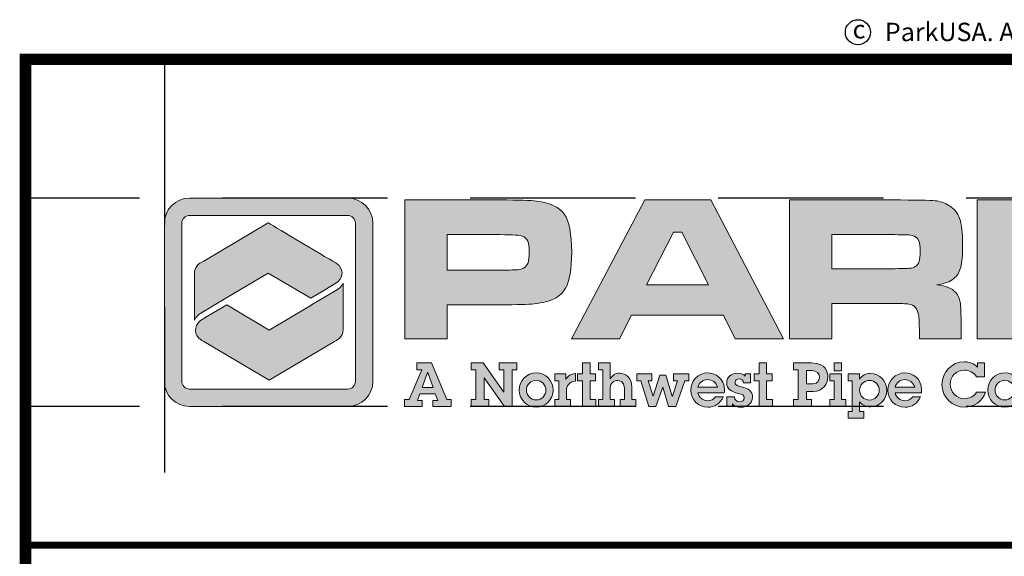
# Model space of a CAD drawing. Extents: x -21 to 813, y 21 to 1101.
# Drawn here: x 476 to 696, y 130 to 251 of the extents above; entities that cross this region are included whole.
import ezdxf

# ---------------------------------------------------------------- set-up
doc = ezdxf.new("R2010")
doc.units = 0
doc.header["$LTSCALE"] = 20
doc.header["$MEASUREMENT"] = 0
doc.linetypes.add('HIDDEN', pattern=[0.375, 0.25, -0.125])
doc.layers.get('DEFPOINTS').update_dxf_attribs({"linetype": 'CONTINUOUS'})
for name, color, linetype in [('DIM', 1, 'CONTINUOUS'), ('Layer 1', 7, 'CONTINUOUS'), ('SHT', 1, 'CONTINUOUS')]:
    doc.layers.add(name, color=color, linetype=linetype)
doc.styles.add('SIMPLEX', font='simplex.shx', dxfattribs={"width": 0.9})

# ---------------------------------------------------------------- blocks, each defined once
blk = doc.blocks.new('A$Cc76bf708')
at = {"layer": 'Layer 1', "true_color": 0x0092cb}
h = blk.add_hatch(color=142, dxfattribs=at)
h.dxf.hatch_style = 2
edge = h.paths.add_edge_path()
edge.add_spline(control_points=[(9.743, 4.2), (9.743, 4.2), (4.963, 4.2), (4.963, 4.2), (4.542, 4.2), (4.2, 4.542), (4.2, 4.963), (4.2, 4.963), (4.2, 9.743), (4.2, 9.743), (4.2, 10.164), (4.542, 10.506), (4.963, 10.506), (4.963, 10.506), (9.743, 10.506), (9.743, 10.506), (10.164, 10.506), (10.506, 10.164), (10.506, 9.743), (10.506, 9.743), (10.506, 4.963), (10.506, 4.963), (10.506, 4.542), (10.164, 4.2), (9.743, 4.2)], knot_values=[0, 0, 0, 0, 1, 1, 1, 2, 2, 2, 3, 3, 3, 4, 4, 4, 5, 5, 5, 6, 6, 6, 7, 7, 7, 8, 8, 8, 8], degree=3, periodic=0)
edge = h.paths.add_edge_path()
edge.add_spline(control_points=[(4.963, 9.979), (4.833, 9.979), (4.727, 9.873), (4.727, 9.743), (4.727, 9.743), (4.727, 4.963), (4.727, 4.963), (4.727, 4.833), (4.833, 4.727), (4.963, 4.727), (4.963, 4.727), (9.743, 4.727), (9.743, 4.727), (9.873, 4.727), (9.979, 4.833), (9.979, 4.963), (9.979, 4.963), (9.979, 9.743), (9.979, 9.743), (9.979, 9.873), (9.873, 9.979), (9.743, 9.979), (9.743, 9.979), (4.963, 9.979), (4.963, 9.979)], knot_values=[0, 0, 0, 0, 1, 1, 1, 2, 2, 2, 3, 3, 3, 4, 4, 4, 5, 5, 5, 6, 6, 6, 7, 7, 7, 8, 8, 8, 8], degree=3, periodic=0)
at = {"layer": 'Layer 1', "true_color": 0x004677}
h = blk.add_hatch(color=156, dxfattribs=at)
edge = h.paths.add_edge_path()
edge.add_spline(control_points=[(11.475, 6.25), (11.475, 6.25), (11.475, 10.449), (11.475, 10.449), (11.475, 10.449), (14.352, 10.449), (14.352, 10.449), (14.922, 10.449), (15.289, 10.438), (15.453, 10.415), (15.87, 10.36), (16.151, 10.226), (16.298, 10.014), (16.444, 9.802), (16.518, 9.423), (16.518, 8.877), (16.518, 8.358), (16.457, 7.994), (16.336, 7.785), (16.254, 7.643), (16.139, 7.536), (15.992, 7.462), (15.844, 7.388), (15.642, 7.337), (15.386, 7.308), (15.203, 7.287), (14.863, 7.277), (14.364, 7.277), (14.364, 7.277), (12.755, 7.277), (12.755, 7.277), (12.755, 7.277), (12.755, 6.25), (12.755, 6.25), (12.755, 6.25), (11.475, 6.25), (11.475, 6.25)], knot_values=[0, 0, 0, 0, 1, 1, 1, 2, 2, 2, 3, 3, 3, 4, 4, 4, 5, 5, 5, 6, 6, 6, 7, 7, 7, 8, 8, 8, 9, 9, 9, 10, 10, 10, 11, 11, 11, 12, 12, 12, 12], degree=3, periodic=0)
edge = h.paths.add_edge_path()
edge.add_spline(control_points=[(12.755, 8.326), (12.755, 8.326), (14.355, 8.326), (14.355, 8.326), (14.646, 8.328), (14.824, 8.333), (14.889, 8.339), (14.953, 8.345), (15.011, 8.361), (15.063, 8.388), (15.128, 8.423), (15.173, 8.476), (15.198, 8.546), (15.223, 8.617), (15.235, 8.727), (15.235, 8.877), (15.235, 9.027), (15.219, 9.137), (15.189, 9.206), (15.158, 9.276), (15.104, 9.326), (15.026, 9.357), (14.968, 9.38), (14.745, 9.394), (14.355, 9.4), (14.355, 9.4), (12.755, 9.4), (12.755, 9.4), (12.755, 9.4), (12.755, 8.326), (12.755, 8.326)], knot_values=[0, 0, 0, 0, 1, 1, 1, 2, 2, 2, 3, 3, 3, 4, 4, 4, 5, 5, 5, 6, 6, 6, 7, 7, 7, 8, 8, 8, 9, 9, 9, 10, 10, 10, 10], degree=3, periodic=0)
h = blk.add_hatch(color=156, dxfattribs=at)
h.paths.add_polyline_path([(21.467, 6.25), (21.107, 6.96), (18.329, 6.96), (17.969, 6.25), (16.508, 6.25), (18.735, 10.449), (20.723, 10.449), (22.919, 6.25)])
h.paths.add_polyline_path([(20.658, 7.88), (19.849, 9.471), (19.594, 9.471), (18.784, 7.88)])
h = blk.add_hatch(color=156, dxfattribs=at)
edge = h.paths.add_edge_path()
edge.add_spline(control_points=[(23.11, 6.25), (23.11, 6.25), (23.11, 10.449), (23.11, 10.449), (23.11, 10.449), (26.202, 10.449), (26.202, 10.449), (26.928, 10.447), (27.363, 10.439), (27.507, 10.426), (27.65, 10.413), (27.789, 10.365), (27.922, 10.283), (28.082, 10.187), (28.192, 10.054), (28.251, 9.885), (28.311, 9.715), (28.34, 9.449), (28.34, 9.086), (28.34, 8.781), (28.321, 8.556), (28.283, 8.413), (28.246, 8.269), (28.174, 8.154), (28.07, 8.068), (27.957, 7.976), (27.787, 7.912), (27.559, 7.877), (27.828, 7.857), (28.02, 7.78), (28.137, 7.646), (28.205, 7.566), (28.248, 7.47), (28.267, 7.356), (28.285, 7.242), (28.294, 7.003), (28.294, 6.64), (28.294, 6.64), (28.294, 6.25), (28.294, 6.25), (28.294, 6.25), (27.033, 6.25), (27.033, 6.25), (27.033, 6.25), (27.033, 6.474), (27.033, 6.474), (27.033, 6.708), (27.024, 6.875), (27.007, 6.974), (26.989, 7.074), (26.957, 7.15), (26.91, 7.203), (26.863, 7.253), (26.797, 7.284), (26.714, 7.297), (26.631, 7.311), (26.457, 7.317), (26.193, 7.317), (26.193, 7.317), (24.39, 7.317), (24.39, 7.317), (24.39, 7.317), (24.39, 6.25), (24.39, 6.25), (24.39, 6.25), (23.11, 6.25), (23.11, 6.25)], knot_values=[0, 0, 0, 0, 1, 1, 1, 2, 2, 2, 3, 3, 3, 4, 4, 4, 5, 5, 5, 6, 6, 6, 7, 7, 7, 8, 8, 8, 9, 9, 9, 10, 10, 10, 11, 11, 11, 12, 12, 12, 13, 13, 13, 14, 14, 14, 15, 15, 15, 16, 16, 16, 17, 17, 17, 18, 18, 18, 19, 19, 19, 20, 20, 20, 21, 21, 21, 22, 22, 22, 22], degree=3, periodic=0)
edge = h.paths.add_edge_path()
edge.add_spline(control_points=[(24.39, 8.366), (24.39, 8.366), (26.19, 8.366), (26.19, 8.366), (26.504, 8.373), (26.691, 8.378), (26.751, 8.383), (26.812, 8.388), (26.864, 8.404), (26.907, 8.431), (26.962, 8.466), (27.001, 8.518), (27.024, 8.586), (27.046, 8.655), (27.057, 8.759), (27.057, 8.899), (27.057, 9.036), (27.045, 9.139), (27.019, 9.206), (26.993, 9.274), (26.949, 9.323), (26.885, 9.354), (26.84, 9.374), (26.786, 9.387), (26.724, 9.391), (26.661, 9.395), (26.482, 9.398), (26.187, 9.4), (26.187, 9.4), (24.39, 9.4), (24.39, 9.4), (24.39, 9.4), (24.39, 8.366), (24.39, 8.366)], knot_values=[0, 0, 0, 0, 1, 1, 1, 2, 2, 2, 3, 3, 3, 4, 4, 4, 5, 5, 5, 6, 6, 6, 7, 7, 7, 8, 8, 8, 9, 9, 9, 10, 10, 10, 11, 11, 11, 11], degree=3, periodic=0)
for points in [[(28.78, 10.449), (30.06, 10.449), (30.06, 8.926), (30.762, 8.926), (32.423, 10.477), (34.38, 10.477), (31.952, 8.388), (34.586, 6.25), (32.641, 6.25), (30.762, 7.856), (30.06, 7.856), (30.06, 6.25), (28.78, 6.25)], [(13.843, 5.516), (14.469, 4.636), (14.469, 5.306), (14.326, 5.306), (14.326, 5.516), (14.861, 5.516), (14.861, 5.306), (14.72, 5.306), (14.72, 4.202), (14.486, 4.202), (13.867, 5.067), (13.867, 4.412), (14.011, 4.412), (14.011, 4.202), (13.475, 4.202), (13.475, 4.412), (13.617, 4.412), (13.617, 5.306), (13.475, 5.306), (13.475, 5.516)], [(17.075, 5.516), (17.075, 5.185), (17.242, 5.185), (17.242, 4.975), (17.075, 4.975), (17.075, 4.412), (17.253, 4.412), (17.253, 4.202), (16.85, 4.202), (16.85, 4.975), (16.696, 4.975), (16.696, 5.185), (16.85, 5.185), (16.85, 5.516)], [(22.412, 5.516), (22.412, 5.185), (22.579, 5.185), (22.579, 4.975), (22.412, 4.975), (22.412, 4.412), (22.59, 4.412), (22.59, 4.202), (22.187, 4.202), (22.187, 4.975), (22.033, 4.975), (22.033, 5.185), (22.187, 5.185), (22.187, 5.516)], [(18.945, 5.185), (18.945, 4.975), (18.836, 4.975), (18.978, 4.513), (18.98, 4.513), (19.186, 5.148), (19.37, 5.148), (19.561, 4.513), (19.563, 4.513), (19.714, 4.975), (19.602, 4.975), (19.602, 5.185), (20.065, 5.185), (20.065, 4.975), (19.935, 4.975), (19.666, 4.202), (19.449, 4.202), (19.27, 4.78), (19.059, 4.202), (18.849, 4.202), (18.613, 4.975), (18.49, 4.975), (18.49, 5.185)]]:
    blk.add_hatch(color=156, dxfattribs=at).paths.add_polyline_path(points)
at = {"layer": 'Layer 1', "true_color": 0x0092cb}
h = blk.add_hatch(color=142, dxfattribs=at)
edge = h.paths.add_edge_path()
edge.add_spline(control_points=[(8.625, 7.475), (8.625, 7.475), (9.022, 7.713), (9.022, 7.713), (9.022, 7.713), (9.383, 7.929), (9.383, 7.929), (9.592, 8.055), (9.636, 8.293), (9.482, 8.463), (9.452, 8.495), (9.422, 8.52), (9.382, 8.544), (9.382, 8.544), (9.382, 8.544), (9.382, 8.544), (8.988, 8.778), (7.342, 9.755), (7.342, 9.755), (7.342, 9.755), (5.389, 8.595), (5.389, 8.595), (5.222, 8.528), (5.109, 8.391), (5.109, 8.235), (5.109, 8.235), (5.109, 6.811), (5.109, 6.81), (5.142, 6.922), (5.278, 7.009), (5.306, 7.026), (5.306, 7.026), (6.059, 7.473), (6.059, 7.473), (6.059, 7.473), (6.057, 7.474), (6.057, 7.474), (6.057, 7.474), (7.342, 8.238), (7.342, 8.238), (7.342, 8.238), (8.625, 7.475), (8.625, 7.475), (8.625, 7.475), (8.625, 7.475), (8.625, 7.475)], knot_values=[0, 0, 0, 0, 1, 1, 1, 2, 2, 2, 3, 3, 3, 4, 4, 4, 5, 5, 5, 6, 6, 6, 7, 7, 7, 8, 8, 8, 9, 9, 9, 10, 10, 10, 11, 11, 11, 12, 12, 12, 13, 13, 13, 14, 14, 14, 15, 15, 15, 15], degree=3, periodic=0)
at = {"layer": 'Layer 1', "true_color": 0x8fad15}
h = blk.add_hatch(color=54, dxfattribs=at)
edge = h.paths.add_edge_path()
edge.add_spline(control_points=[(9.434, 7.743), (9.434, 7.743), (8.654, 7.276), (8.654, 7.276), (8.654, 7.276), (8.656, 7.274), (8.656, 7.274), (8.656, 7.274), (7.371, 6.511), (7.371, 6.511), (7.371, 6.511), (6.088, 7.273), (6.088, 7.273), (6.088, 7.273), (5.507, 6.929), (5.507, 6.929), (5.507, 6.929), (5.341, 6.83), (5.341, 6.83), (5.124, 6.701), (5.078, 6.456), (5.236, 6.281), (5.261, 6.254), (5.285, 6.233), (5.316, 6.212), (5.34, 6.195), (5.366, 6.181), (5.394, 6.168), (5.394, 6.168), (7.371, 4.994), (7.371, 4.994), (7.371, 4.994), (9.35, 6.17), (9.35, 6.17), (9.502, 6.24), (9.604, 6.37), (9.604, 6.518), (9.604, 6.518), (9.604, 7.93), (9.604, 7.932), (9.599, 7.891), (9.55, 7.809), (9.434, 7.743), (9.434, 7.743), (9.434, 7.743), (9.434, 7.743)], knot_values=[0, 0, 0, 0, 1, 1, 1, 2, 2, 2, 3, 3, 3, 4, 4, 4, 5, 5, 5, 6, 6, 6, 7, 7, 7, 8, 8, 8, 9, 9, 9, 10, 10, 10, 11, 11, 11, 12, 12, 12, 13, 13, 13, 14, 14, 14, 15, 15, 15, 15], degree=3, periodic=0)
at = {"layer": 'Layer 1', "true_color": 0x004677}
h = blk.add_hatch(color=156, dxfattribs=at)
h.paths.add_polyline_path([(12.277, 5.516), (12.738, 4.412), (12.877, 4.412), (12.877, 4.202), (12.323, 4.202), (12.323, 4.386), (12.469, 4.386), (12.392, 4.583), (11.93, 4.583), (11.854, 4.386), (11.996, 4.386), (11.996, 4.202), (11.46, 4.202), (11.46, 4.412), (11.6, 4.412), (11.983, 5.306), (11.838, 5.306), (11.838, 5.516)])
h.paths.add_polyline_path([(12.162, 5.227), (11.994, 4.776), (12.329, 4.776), (12.163, 5.227)])
h = blk.add_hatch(color=156, dxfattribs=at)
edge = h.paths.add_edge_path()
edge.add_spline(control_points=[(17.682, 5.516), (17.682, 5.516), (17.682, 5.037), (17.682, 5.037), (17.747, 5.15), (17.852, 5.207), (17.977, 5.207), (18.14, 5.207), (18.336, 5.081), (18.336, 4.787), (18.336, 4.787), (18.336, 4.412), (18.336, 4.412), (18.336, 4.412), (18.463, 4.412), (18.463, 4.412), (18.463, 4.412), (18.463, 4.202), (18.463, 4.202), (18.463, 4.202), (17.984, 4.202), (17.984, 4.202), (17.984, 4.202), (17.984, 4.412), (17.984, 4.412), (17.984, 4.412), (18.111, 4.412), (18.111, 4.412), (18.111, 4.412), (18.111, 4.758), (18.111, 4.758), (18.111, 4.975), (17.942, 4.986), (17.899, 4.986), (17.813, 4.986), (17.682, 4.932), (17.682, 4.754), (17.682, 4.754), (17.682, 4.412), (17.682, 4.412), (17.682, 4.412), (17.809, 4.412), (17.809, 4.412), (17.809, 4.412), (17.809, 4.202), (17.809, 4.202), (17.809, 4.202), (17.331, 4.202), (17.331, 4.202), (17.331, 4.202), (17.331, 4.412), (17.331, 4.412), (17.331, 4.412), (17.458, 4.412), (17.458, 4.412), (17.458, 4.412), (17.458, 5.306), (17.458, 5.306), (17.458, 5.306), (17.331, 5.306), (17.331, 5.306), (17.331, 5.306), (17.331, 5.516), (17.331, 5.516), (17.331, 5.516), (17.682, 5.516), (17.682, 5.516)], knot_values=[0, 0, 0, 0, 1, 1, 1, 2, 2, 2, 3, 3, 3, 4, 4, 4, 5, 5, 5, 6, 6, 6, 7, 7, 7, 8, 8, 8, 9, 9, 9, 10, 10, 10, 11, 11, 11, 12, 12, 12, 13, 13, 13, 14, 14, 14, 15, 15, 15, 16, 16, 16, 17, 17, 17, 18, 18, 18, 19, 19, 19, 20, 20, 20, 21, 21, 21, 22, 22, 22, 22], degree=3, periodic=0)
h = blk.add_hatch(color=156, dxfattribs=at)
edge = h.paths.add_edge_path()
edge.add_spline(control_points=[(23.772, 5.516), (24.206, 5.516), (24.265, 5.229), (24.265, 5.087), (24.265, 4.886), (24.123, 4.656), (23.825, 4.656), (23.825, 4.656), (23.623, 4.656), (23.623, 4.656), (23.623, 4.656), (23.623, 4.412), (23.623, 4.412), (23.623, 4.412), (23.766, 4.412), (23.766, 4.412), (23.766, 4.412), (23.766, 4.202), (23.766, 4.202), (23.766, 4.202), (23.231, 4.202), (23.231, 4.202), (23.231, 4.202), (23.231, 4.412), (23.231, 4.412), (23.231, 4.412), (23.372, 4.412), (23.372, 4.412), (23.372, 4.412), (23.372, 5.306), (23.372, 5.306), (23.372, 5.306), (23.231, 5.306), (23.231, 5.306), (23.231, 5.306), (23.231, 5.516), (23.231, 5.516), (23.231, 5.516), (23.772, 5.516), (23.772, 5.516)], knot_values=[0, 0, 0, 0, 1, 1, 1, 2, 2, 2, 3, 3, 3, 4, 4, 4, 5, 5, 5, 6, 6, 6, 7, 7, 7, 8, 8, 8, 9, 9, 9, 10, 10, 10, 11, 11, 11, 12, 12, 12, 13, 13, 13, 13], degree=3, periodic=0)
edge = h.paths.add_edge_path()
edge.add_spline(control_points=[(23.799, 4.883), (23.976, 4.883), (24.013, 5.019), (24.013, 5.087), (24.013, 5.188), (23.939, 5.288), (23.786, 5.288), (23.786, 5.288), (23.623, 5.288), (23.623, 5.288), (23.623, 5.288), (23.623, 4.883), (23.623, 4.883), (23.623, 4.883), (23.799, 4.883), (23.799, 4.883)], knot_values=[0, 0, 0, 0, 1, 1, 1, 2, 2, 2, 3, 3, 3, 4, 4, 4, 5, 5, 5, 5], degree=3, periodic=0)
h = blk.add_hatch(color=156, dxfattribs=at)
h.paths.add_polyline_path([(24.681, 5.185), (24.681, 4.412), (24.808, 4.412), (24.808, 4.202), (24.327, 4.202), (24.327, 4.412), (24.456, 4.412), (24.456, 4.975), (24.329, 4.975), (24.329, 5.185)])
h.paths.add_polyline_path([(24.681, 5.516), (24.681, 5.278), (24.456, 5.278), (24.456, 5.516)])
h = blk.add_hatch(color=156, dxfattribs=at)
edge = h.paths.add_edge_path()
edge.add_spline(control_points=[(28.794, 5.521), (28.794, 5.521), (29, 5.521), (29, 5.521), (29, 5.521), (29, 5.102), (29, 5.102), (29, 5.102), (28.761, 5.102), (28.761, 5.102), (28.681, 5.232), (28.536, 5.302), (28.398, 5.302), (28.148, 5.302), (27.967, 5.113), (27.967, 4.868), (27.967, 4.636), (28.153, 4.435), (28.394, 4.435), (28.542, 4.435), (28.678, 4.502), (28.764, 4.634), (28.764, 4.634), (29.035, 4.634), (29.035, 4.634), (28.946, 4.362), (28.676, 4.176), (28.396, 4.176), (28.052, 4.176), (27.715, 4.456), (27.715, 4.87), (27.715, 5.245), (28.021, 5.551), (28.387, 5.551), (28.538, 5.551), (28.685, 5.501), (28.794, 5.389), (28.794, 5.389), (28.794, 5.521), (28.794, 5.521)], knot_values=[0, 0, 0, 0, 1, 1, 1, 2, 2, 2, 3, 3, 3, 4, 4, 4, 5, 5, 5, 6, 6, 6, 7, 7, 7, 8, 8, 8, 9, 9, 9, 10, 10, 10, 11, 11, 11, 12, 12, 12, 13, 13, 13, 13], degree=3, periodic=0)
h = blk.add_hatch(color=156, dxfattribs=at)
edge = h.paths.add_edge_path()
edge.add_spline(control_points=[(15.443, 4.176), (15.156, 4.176), (14.929, 4.415), (14.929, 4.697), (14.929, 4.984), (15.165, 5.214), (15.448, 5.214), (15.728, 5.214), (15.96, 4.982), (15.96, 4.699), (15.96, 4.412), (15.73, 4.176), (15.443, 4.176)], knot_values=[0, 0, 0, 0, 1, 1, 1, 2, 2, 2, 3, 3, 3, 4, 4, 4, 4], degree=3, periodic=0)
edge = h.paths.add_edge_path()
edge.add_spline(control_points=[(15.739, 4.693), (15.739, 4.853), (15.612, 4.993), (15.446, 4.993), (15.286, 4.993), (15.15, 4.861), (15.15, 4.699), (15.15, 4.539), (15.273, 4.397), (15.443, 4.397), (15.612, 4.397), (15.739, 4.535), (15.739, 4.693)], knot_values=[0, 0, 0, 0, 1, 1, 1, 2, 2, 2, 3, 3, 3, 4, 4, 4, 4], degree=3, periodic=0)
h = blk.add_hatch(color=156, dxfattribs=at)
edge = h.paths.add_edge_path()
edge.add_spline(control_points=[(16.635, 4.966), (16.53, 4.96), (16.468, 4.925), (16.418, 4.87), (16.368, 4.816), (16.357, 4.743), (16.357, 4.667), (16.357, 4.667), (16.357, 4.412), (16.357, 4.412), (16.357, 4.412), (16.484, 4.412), (16.484, 4.412), (16.484, 4.412), (16.484, 4.202), (16.484, 4.202), (16.484, 4.202), (16.006, 4.202), (16.006, 4.202), (16.006, 4.202), (16.006, 4.412), (16.006, 4.412), (16.006, 4.412), (16.133, 4.412), (16.133, 4.412), (16.133, 4.412), (16.133, 4.975), (16.133, 4.975), (16.133, 4.975), (16.006, 4.975), (16.006, 4.975), (16.006, 4.975), (16.006, 5.185), (16.006, 5.185), (16.006, 5.185), (16.341, 5.185), (16.341, 5.185), (16.341, 5.185), (16.341, 5.017), (16.341, 5.017), (16.396, 5.129), (16.504, 5.19), (16.635, 5.196), (16.635, 5.196), (16.635, 4.966), (16.635, 4.966)], knot_values=[0, 0, 0, 0, 1, 1, 1, 2, 2, 2, 3, 3, 3, 4, 4, 4, 5, 5, 5, 6, 6, 6, 7, 7, 7, 8, 8, 8, 9, 9, 9, 10, 10, 10, 11, 11, 11, 12, 12, 12, 13, 13, 13, 14, 14, 14, 15, 15, 15, 15], degree=3, periodic=0)
h = blk.add_hatch(color=156, dxfattribs=at)
edge = h.paths.add_edge_path()
edge.add_spline(control_points=[(21.131, 4.608), (21.131, 4.608), (20.336, 4.608), (20.336, 4.608), (20.365, 4.472), (20.492, 4.373), (20.63, 4.373), (20.728, 4.373), (20.811, 4.41), (20.868, 4.491), (20.868, 4.491), (21.101, 4.491), (21.101, 4.491), (21.021, 4.294), (20.833, 4.176), (20.638, 4.176), (20.352, 4.176), (20.121, 4.4), (20.121, 4.689), (20.121, 4.977), (20.336, 5.214), (20.632, 5.214), (20.84, 5.214), (21.138, 5.07), (21.138, 4.688), (21.138, 4.669), (21.135, 4.631), (21.131, 4.608)], knot_values=[0, 0, 0, 0, 1, 1, 1, 2, 2, 2, 3, 3, 3, 4, 4, 4, 5, 5, 5, 6, 6, 6, 7, 7, 7, 8, 8, 8, 9, 9, 9, 9], degree=3, periodic=0)
edge = h.paths.add_edge_path()
edge.add_spline(control_points=[(20.93, 4.781), (20.89, 4.925), (20.767, 5.013), (20.621, 5.013), (20.494, 5.013), (20.365, 4.918), (20.334, 4.781), (20.334, 4.781), (20.93, 4.781), (20.93, 4.781)], knot_values=[0, 0, 0, 0, 1, 1, 1, 2, 2, 2, 3, 3, 3, 3], degree=3, periodic=0)
h = blk.add_hatch(color=156, dxfattribs=at)
edge = h.paths.add_edge_path()
edge.add_spline(control_points=[(21.762, 5.185), (21.762, 5.185), (21.928, 5.185), (21.928, 5.185), (21.928, 5.185), (21.928, 4.918), (21.928, 4.918), (21.928, 4.918), (21.711, 4.918), (21.711, 4.918), (21.707, 4.986), (21.655, 5.034), (21.584, 5.034), (21.517, 5.034), (21.458, 4.995), (21.458, 4.931), (21.458, 4.866), (21.497, 4.827), (21.62, 4.802), (21.882, 4.746), (21.987, 4.656), (21.987, 4.485), (21.987, 4.286), (21.819, 4.176), (21.635, 4.176), (21.536, 4.176), (21.446, 4.207), (21.381, 4.283), (21.381, 4.283), (21.381, 4.202), (21.381, 4.202), (21.381, 4.202), (21.21, 4.202), (21.21, 4.202), (21.21, 4.202), (21.21, 4.487), (21.21, 4.487), (21.21, 4.487), (21.44, 4.487), (21.44, 4.487), (21.447, 4.397), (21.508, 4.34), (21.598, 4.34), (21.67, 4.34), (21.733, 4.391), (21.733, 4.461), (21.733, 4.542), (21.674, 4.57), (21.565, 4.596), (21.331, 4.651), (21.206, 4.728), (21.206, 4.908), (21.206, 5.091), (21.357, 5.205), (21.539, 5.205), (21.648, 5.205), (21.716, 5.175), (21.762, 5.116), (21.762, 5.116), (21.762, 5.185), (21.762, 5.185)], knot_values=[0, 0, 0, 0, 1, 1, 1, 2, 2, 2, 3, 3, 3, 4, 4, 4, 5, 5, 5, 6, 6, 6, 7, 7, 7, 8, 8, 8, 9, 9, 9, 10, 10, 10, 11, 11, 11, 12, 12, 12, 13, 13, 13, 14, 14, 14, 15, 15, 15, 16, 16, 16, 17, 17, 17, 18, 18, 18, 19, 19, 19, 20, 20, 20, 20], degree=3, periodic=0)
h = blk.add_hatch(color=156, dxfattribs=at)
edge = h.paths.add_edge_path()
edge.add_spline(control_points=[(25.56, 4.187), (25.422, 4.187), (25.303, 4.242), (25.227, 4.34), (25.227, 4.34), (25.227, 4.053), (25.227, 4.053), (25.227, 4.053), (25.354, 4.053), (25.354, 4.053), (25.354, 4.053), (25.354, 3.843), (25.354, 3.843), (25.354, 3.843), (24.876, 3.843), (24.876, 3.843), (24.876, 3.843), (24.876, 4.053), (24.876, 4.053), (24.876, 4.053), (25.001, 4.053), (25.001, 4.053), (25.001, 4.053), (25.001, 4.975), (25.001, 4.975), (25.001, 4.975), (24.876, 4.975), (24.876, 4.975), (24.876, 4.975), (24.876, 5.185), (24.876, 5.185), (24.876, 5.185), (25.227, 5.185), (25.227, 5.185), (25.227, 5.185), (25.227, 5.03), (25.227, 5.03), (25.299, 5.142), (25.417, 5.196), (25.549, 5.196), (25.833, 5.196), (26.05, 4.962), (26.05, 4.689), (26.05, 4.426), (25.836, 4.187), (25.56, 4.187)], knot_values=[0, 0, 0, 0, 1, 1, 1, 2, 2, 2, 3, 3, 3, 4, 4, 4, 5, 5, 5, 6, 6, 6, 7, 7, 7, 8, 8, 8, 9, 9, 9, 10, 10, 10, 11, 11, 11, 12, 12, 12, 13, 13, 13, 14, 14, 14, 15, 15, 15, 15], degree=3, periodic=0)
edge = h.paths.add_edge_path()
edge.add_spline(control_points=[(25.818, 4.689), (25.818, 4.855), (25.687, 4.989), (25.525, 4.989), (25.362, 4.989), (25.225, 4.861), (25.225, 4.691), (25.225, 4.531), (25.356, 4.395), (25.522, 4.395), (25.684, 4.395), (25.818, 4.526), (25.818, 4.689)], knot_values=[0, 0, 0, 0, 1, 1, 1, 2, 2, 2, 3, 3, 3, 4, 4, 4, 4], degree=3, periodic=0)
h = blk.add_hatch(color=156, dxfattribs=at)
edge = h.paths.add_edge_path()
edge.add_spline(control_points=[(27.093, 4.608), (27.093, 4.608), (26.298, 4.608), (26.298, 4.608), (26.328, 4.472), (26.455, 4.373), (26.593, 4.373), (26.69, 4.373), (26.773, 4.41), (26.83, 4.491), (26.83, 4.491), (27.064, 4.491), (27.064, 4.491), (26.983, 4.294), (26.795, 4.176), (26.6, 4.176), (26.315, 4.176), (26.083, 4.4), (26.083, 4.689), (26.083, 4.977), (26.298, 5.214), (26.595, 5.214), (26.803, 5.214), (27.101, 5.07), (27.101, 4.688), (27.101, 4.669), (27.097, 4.631), (27.093, 4.608)], knot_values=[0, 0, 0, 0, 1, 1, 1, 2, 2, 2, 3, 3, 3, 4, 4, 4, 5, 5, 5, 6, 6, 6, 7, 7, 7, 8, 8, 8, 9, 9, 9, 9], degree=3, periodic=0)
edge = h.paths.add_edge_path()
edge.add_spline(control_points=[(26.893, 4.781), (26.852, 4.925), (26.729, 5.013), (26.584, 5.013), (26.457, 5.013), (26.328, 4.918), (26.296, 4.781), (26.296, 4.781), (26.893, 4.781), (26.893, 4.781)], knot_values=[0, 0, 0, 0, 1, 1, 1, 2, 2, 2, 3, 3, 3, 3], degree=3, periodic=0)
h = blk.add_hatch(color=156, dxfattribs=at)
edge = h.paths.add_edge_path()
edge.add_spline(control_points=[(29.613, 4.176), (29.325, 4.176), (29.099, 4.415), (29.099, 4.697), (29.099, 4.984), (29.335, 5.214), (29.618, 5.214), (29.898, 5.214), (30.13, 4.982), (30.13, 4.699), (30.13, 4.412), (29.9, 4.176), (29.613, 4.176)], knot_values=[0, 0, 0, 0, 1, 1, 1, 2, 2, 2, 3, 3, 3, 4, 4, 4, 4], degree=3, periodic=0)
edge = h.paths.add_edge_path()
edge.add_spline(control_points=[(29.909, 4.693), (29.909, 4.853), (29.782, 4.993), (29.616, 4.993), (29.456, 4.993), (29.32, 4.861), (29.32, 4.699), (29.32, 4.539), (29.443, 4.397), (29.613, 4.397), (29.782, 4.397), (29.909, 4.535), (29.909, 4.693)], knot_values=[0, 0, 0, 0, 1, 1, 1, 2, 2, 2, 3, 3, 3, 4, 4, 4, 4], degree=3, periodic=0)
at = {"layer": 'DEFPOINTS', "linetype": 'HIDDEN'}
for p, q in [((4.2, 14.706), (4.2, 0)), ((40.945, 10.506), (0, 10.506)), ((40.945, 4.2), (0, 4.2))]:
    blk.add_line(p, q, dxfattribs=at)
at = {"layer": 'DEFPOINTS'}
blk.add_lwpolyline([(0, 14.706), (0, 0), (40.945, 0), (40.945, 14.706)], close=True, dxfattribs=at)
at = {"layer": 'DEFPOINTS', "lineweight": 0}
for points in [[(21.467, 6.25), (21.107, 6.96), (18.329, 6.96), (17.969, 6.25), (16.508, 6.25), (18.735, 10.449), (20.723, 10.449), (22.919, 6.25), (21.467, 6.25)], [(28.78, 10.449), (30.06, 10.449), (30.06, 8.926), (30.762, 8.926), (32.423, 10.477), (34.38, 10.477), (31.952, 8.388), (34.586, 6.25), (32.641, 6.25), (30.762, 7.856), (30.06, 7.856), (30.06, 6.25), (28.78, 6.25), (28.78, 10.449)], [(20.658, 7.88), (19.849, 9.471), (19.594, 9.471), (18.784, 7.88), (20.658, 7.88)], [(12.277, 5.516), (12.738, 4.412), (12.877, 4.412), (12.877, 4.202), (12.323, 4.202), (12.323, 4.386), (12.469, 4.386), (12.392, 4.583), (11.93, 4.583), (11.854, 4.386), (11.996, 4.386), (11.996, 4.202), (11.46, 4.202), (11.46, 4.412), (11.6, 4.412), (11.983, 5.306), (11.838, 5.306), (11.838, 5.516), (12.277, 5.516)], [(13.843, 5.516), (14.469, 4.636), (14.469, 5.306), (14.326, 5.306), (14.326, 5.516), (14.861, 5.516), (14.861, 5.306), (14.72, 5.306), (14.72, 4.202), (14.486, 4.202), (13.867, 5.067), (13.867, 4.412), (14.011, 4.412), (14.011, 4.202), (13.475, 4.202), (13.475, 4.412), (13.617, 4.412), (13.617, 5.306), (13.475, 5.306), (13.475, 5.516), (13.843, 5.516)], [(17.075, 5.516), (17.075, 5.185), (17.242, 5.185), (17.242, 4.975), (17.075, 4.975), (17.075, 4.412), (17.253, 4.412), (17.253, 4.202), (16.85, 4.202), (16.85, 4.975), (16.696, 4.975), (16.696, 5.185), (16.85, 5.185), (16.85, 5.516), (17.075, 5.516)], [(22.412, 5.516), (22.412, 5.185), (22.579, 5.185), (22.579, 4.975), (22.412, 4.975), (22.412, 4.412), (22.59, 4.412), (22.59, 4.202), (22.187, 4.202), (22.187, 4.975), (22.033, 4.975), (22.033, 5.185), (22.187, 5.185), (22.187, 5.516), (22.412, 5.516)], [(24.681, 5.516), (24.681, 5.278), (24.456, 5.278), (24.456, 5.516), (24.681, 5.516)], [(12.162, 5.227), (11.994, 4.776), (12.329, 4.776), (12.163, 5.227), (12.162, 5.227)], [(18.945, 5.185), (18.945, 4.975), (18.836, 4.975), (18.978, 4.513), (18.98, 4.513), (19.186, 5.148), (19.37, 5.148), (19.561, 4.513), (19.563, 4.513), (19.714, 4.975), (19.602, 4.975), (19.602, 5.185), (20.065, 5.185), (20.065, 4.975), (19.935, 4.975), (19.666, 4.202), (19.449, 4.202), (19.27, 4.78), (19.059, 4.202), (18.849, 4.202), (18.613, 4.975), (18.49, 4.975), (18.49, 5.185), (18.945, 5.185)], [(24.681, 5.185), (24.681, 4.412), (24.808, 4.412), (24.808, 4.202), (24.327, 4.202), (24.327, 4.412), (24.456, 4.412), (24.456, 4.975), (24.329, 4.975), (24.329, 5.185), (24.681, 5.185)]]:
    blk.add_lwpolyline(points, dxfattribs=at)
for points, knots in [([(9.743, 4.2), (9.743, 4.2), (4.963, 4.2), (4.963, 4.2), (4.542, 4.2), (4.2, 4.542), (4.2, 4.963), (4.2, 4.963), (4.2, 9.743), (4.2, 9.743), (4.2, 10.164), (4.542, 10.506), (4.963, 10.506), (4.963, 10.506), (9.743, 10.506), (9.743, 10.506), (10.164, 10.506), (10.506, 10.164), (10.506, 9.743), (10.506, 9.743), (10.506, 4.963), (10.506, 4.963), (10.506, 4.542), (10.164, 4.2), (9.743, 4.2)], [0, 0, 0, 0, 1, 1, 1, 2, 2, 2, 3, 3, 3, 4, 4, 4, 5, 5, 5, 6, 6, 6, 7, 7, 7, 8, 8, 8, 8]), ([(11.475, 6.25), (11.475, 6.25), (11.475, 10.449), (11.475, 10.449), (11.475, 10.449), (14.352, 10.449), (14.352, 10.449), (14.922, 10.449), (15.289, 10.438), (15.453, 10.415), (15.87, 10.36), (16.151, 10.226), (16.298, 10.014), (16.444, 9.802), (16.518, 9.423), (16.518, 8.877), (16.518, 8.358), (16.457, 7.994), (16.336, 7.785), (16.254, 7.643), (16.139, 7.536), (15.992, 7.462), (15.844, 7.388), (15.642, 7.337), (15.386, 7.308), (15.203, 7.287), (14.863, 7.277), (14.364, 7.277), (14.364, 7.277), (12.755, 7.277), (12.755, 7.277), (12.755, 7.277), (12.755, 6.25), (12.755, 6.25), (12.755, 6.25), (11.475, 6.25), (11.475, 6.25)], [0, 0, 0, 0, 1, 1, 1, 2, 2, 2, 3, 3, 3, 4, 4, 4, 5, 5, 5, 6, 6, 6, 7, 7, 7, 8, 8, 8, 9, 9, 9, 10, 10, 10, 11, 11, 11, 12, 12, 12, 12]), ([(23.11, 6.25), (23.11, 6.25), (23.11, 10.449), (23.11, 10.449), (23.11, 10.449), (26.202, 10.449), (26.202, 10.449), (26.928, 10.447), (27.363, 10.439), (27.507, 10.426), (27.65, 10.413), (27.789, 10.365), (27.922, 10.283), (28.082, 10.187), (28.192, 10.054), (28.251, 9.885), (28.311, 9.715), (28.34, 9.449), (28.34, 9.086), (28.34, 8.781), (28.321, 8.556), (28.283, 8.413), (28.246, 8.269), (28.174, 8.154), (28.07, 8.068), (27.957, 7.976), (27.787, 7.912), (27.559, 7.877), (27.828, 7.857), (28.02, 7.78), (28.137, 7.646), (28.205, 7.566), (28.248, 7.47), (28.267, 7.356), (28.285, 7.242), (28.294, 7.003), (28.294, 6.64), (28.294, 6.64), (28.294, 6.25), (28.294, 6.25), (28.294, 6.25), (27.033, 6.25), (27.033, 6.25), (27.033, 6.25), (27.033, 6.474), (27.033, 6.474), (27.033, 6.708), (27.024, 6.875), (27.007, 6.974), (26.989, 7.074), (26.957, 7.15), (26.91, 7.203), (26.863, 7.253), (26.797, 7.284), (26.714, 7.297), (26.631, 7.311), (26.457, 7.317), (26.193, 7.317), (26.193, 7.317), (24.39, 7.317), (24.39, 7.317), (24.39, 7.317), (24.39, 6.25), (24.39, 6.25), (24.39, 6.25), (23.11, 6.25), (23.11, 6.25)], [0, 0, 0, 0, 1, 1, 1, 2, 2, 2, 3, 3, 3, 4, 4, 4, 5, 5, 5, 6, 6, 6, 7, 7, 7, 8, 8, 8, 9, 9, 9, 10, 10, 10, 11, 11, 11, 12, 12, 12, 13, 13, 13, 14, 14, 14, 15, 15, 15, 16, 16, 16, 17, 17, 17, 18, 18, 18, 19, 19, 19, 20, 20, 20, 21, 21, 21, 22, 22, 22, 22]), ([(4.963, 9.979), (4.833, 9.979), (4.727, 9.873), (4.727, 9.743), (4.727, 9.743), (4.727, 4.963), (4.727, 4.963), (4.727, 4.833), (4.833, 4.727), (4.963, 4.727), (4.963, 4.727), (9.743, 4.727), (9.743, 4.727), (9.873, 4.727), (9.979, 4.833), (9.979, 4.963), (9.979, 4.963), (9.979, 9.743), (9.979, 9.743), (9.979, 9.873), (9.873, 9.979), (9.743, 9.979), (9.743, 9.979), (4.963, 9.979), (4.963, 9.979)], [0, 0, 0, 0, 1, 1, 1, 2, 2, 2, 3, 3, 3, 4, 4, 4, 5, 5, 5, 6, 6, 6, 7, 7, 7, 8, 8, 8, 8]), ([(8.625, 7.475), (8.625, 7.475), (9.022, 7.713), (9.022, 7.713), (9.022, 7.713), (9.383, 7.929), (9.383, 7.929), (9.592, 8.055), (9.636, 8.293), (9.482, 8.463), (9.452, 8.495), (9.422, 8.52), (9.382, 8.544), (9.382, 8.544), (9.382, 8.544), (9.382, 8.544), (8.988, 8.778), (7.342, 9.755), (7.342, 9.755), (7.342, 9.755), (5.389, 8.595), (5.389, 8.595), (5.222, 8.528), (5.109, 8.391), (5.109, 8.235), (5.109, 8.235), (5.109, 6.811), (5.109, 6.81), (5.142, 6.922), (5.278, 7.009), (5.306, 7.026), (5.306, 7.026), (6.059, 7.473), (6.059, 7.473), (6.059, 7.473), (6.057, 7.474), (6.057, 7.474), (6.057, 7.474), (7.342, 8.238), (7.342, 8.238), (7.342, 8.238), (8.625, 7.475), (8.625, 7.475), (8.625, 7.475), (8.625, 7.475), (8.625, 7.475)], [0, 0, 0, 0, 1, 1, 1, 2, 2, 2, 3, 3, 3, 4, 4, 4, 5, 5, 5, 6, 6, 6, 7, 7, 7, 8, 8, 8, 9, 9, 9, 10, 10, 10, 11, 11, 11, 12, 12, 12, 13, 13, 13, 14, 14, 14, 15, 15, 15, 15]), ([(12.755, 8.326), (12.755, 8.326), (14.355, 8.326), (14.355, 8.326), (14.646, 8.328), (14.824, 8.333), (14.889, 8.339), (14.953, 8.345), (15.011, 8.361), (15.063, 8.388), (15.128, 8.423), (15.173, 8.476), (15.198, 8.546), (15.223, 8.617), (15.235, 8.727), (15.235, 8.877), (15.235, 9.027), (15.219, 9.137), (15.189, 9.206), (15.158, 9.276), (15.104, 9.326), (15.026, 9.357), (14.968, 9.38), (14.745, 9.394), (14.355, 9.4), (14.355, 9.4), (12.755, 9.4), (12.755, 9.4), (12.755, 9.4), (12.755, 8.326), (12.755, 8.326)], [0, 0, 0, 0, 1, 1, 1, 2, 2, 2, 3, 3, 3, 4, 4, 4, 5, 5, 5, 6, 6, 6, 7, 7, 7, 8, 8, 8, 9, 9, 9, 10, 10, 10, 10]), ([(24.39, 8.366), (24.39, 8.366), (26.19, 8.366), (26.19, 8.366), (26.504, 8.373), (26.691, 8.378), (26.751, 8.383), (26.812, 8.388), (26.864, 8.404), (26.907, 8.431), (26.962, 8.466), (27.001, 8.518), (27.024, 8.586), (27.046, 8.655), (27.057, 8.759), (27.057, 8.899), (27.057, 9.036), (27.045, 9.139), (27.019, 9.206), (26.993, 9.274), (26.949, 9.323), (26.885, 9.354), (26.84, 9.374), (26.786, 9.387), (26.724, 9.391), (26.661, 9.395), (26.482, 9.398), (26.187, 9.4), (26.187, 9.4), (24.39, 9.4), (24.39, 9.4), (24.39, 9.4), (24.39, 8.366), (24.39, 8.366)], [0, 0, 0, 0, 1, 1, 1, 2, 2, 2, 3, 3, 3, 4, 4, 4, 5, 5, 5, 6, 6, 6, 7, 7, 7, 8, 8, 8, 9, 9, 9, 10, 10, 10, 11, 11, 11, 11]), ([(9.434, 7.743), (9.434, 7.743), (8.654, 7.276), (8.654, 7.276), (8.654, 7.276), (8.656, 7.274), (8.656, 7.274), (8.656, 7.274), (7.371, 6.511), (7.371, 6.511), (7.371, 6.511), (6.088, 7.273), (6.088, 7.273), (6.088, 7.273), (5.507, 6.929), (5.507, 6.929), (5.507, 6.929), (5.341, 6.83), (5.341, 6.83), (5.124, 6.701), (5.078, 6.456), (5.236, 6.281), (5.261, 6.254), (5.285, 6.233), (5.316, 6.212), (5.34, 6.195), (5.366, 6.181), (5.394, 6.168), (5.394, 6.168), (7.371, 4.994), (7.371, 4.994), (7.371, 4.994), (9.35, 6.17), (9.35, 6.17), (9.502, 6.24), (9.604, 6.37), (9.604, 6.518), (9.604, 6.518), (9.604, 7.93), (9.604, 7.932), (9.599, 7.891), (9.55, 7.809), (9.434, 7.743), (9.434, 7.743), (9.434, 7.743), (9.434, 7.743)], [0, 0, 0, 0, 1, 1, 1, 2, 2, 2, 3, 3, 3, 4, 4, 4, 5, 5, 5, 6, 6, 6, 7, 7, 7, 8, 8, 8, 9, 9, 9, 10, 10, 10, 11, 11, 11, 12, 12, 12, 13, 13, 13, 14, 14, 14, 15, 15, 15, 15]), ([(17.682, 5.516), (17.682, 5.516), (17.682, 5.037), (17.682, 5.037), (17.747, 5.15), (17.852, 5.207), (17.977, 5.207), (18.14, 5.207), (18.336, 5.081), (18.336, 4.787), (18.336, 4.787), (18.336, 4.412), (18.336, 4.412), (18.336, 4.412), (18.463, 4.412), (18.463, 4.412), (18.463, 4.412), (18.463, 4.202), (18.463, 4.202), (18.463, 4.202), (17.984, 4.202), (17.984, 4.202), (17.984, 4.202), (17.984, 4.412), (17.984, 4.412), (17.984, 4.412), (18.111, 4.412), (18.111, 4.412), (18.111, 4.412), (18.111, 4.758), (18.111, 4.758), (18.111, 4.975), (17.942, 4.986), (17.899, 4.986), (17.813, 4.986), (17.682, 4.932), (17.682, 4.754), (17.682, 4.754), (17.682, 4.412), (17.682, 4.412), (17.682, 4.412), (17.809, 4.412), (17.809, 4.412), (17.809, 4.412), (17.809, 4.202), (17.809, 4.202), (17.809, 4.202), (17.331, 4.202), (17.331, 4.202), (17.331, 4.202), (17.331, 4.412), (17.331, 4.412), (17.331, 4.412), (17.458, 4.412), (17.458, 4.412), (17.458, 4.412), (17.458, 5.306), (17.458, 5.306), (17.458, 5.306), (17.331, 5.306), (17.331, 5.306), (17.331, 5.306), (17.331, 5.516), (17.331, 5.516), (17.331, 5.516), (17.682, 5.516), (17.682, 5.516)], [0, 0, 0, 0, 1, 1, 1, 2, 2, 2, 3, 3, 3, 4, 4, 4, 5, 5, 5, 6, 6, 6, 7, 7, 7, 8, 8, 8, 9, 9, 9, 10, 10, 10, 11, 11, 11, 12, 12, 12, 13, 13, 13, 14, 14, 14, 15, 15, 15, 16, 16, 16, 17, 17, 17, 18, 18, 18, 19, 19, 19, 20, 20, 20, 21, 21, 21, 22, 22, 22, 22]), ([(23.772, 5.516), (24.206, 5.516), (24.265, 5.229), (24.265, 5.087), (24.265, 4.886), (24.123, 4.656), (23.825, 4.656), (23.825, 4.656), (23.623, 4.656), (23.623, 4.656), (23.623, 4.656), (23.623, 4.412), (23.623, 4.412), (23.623, 4.412), (23.766, 4.412), (23.766, 4.412), (23.766, 4.412), (23.766, 4.202), (23.766, 4.202), (23.766, 4.202), (23.231, 4.202), (23.231, 4.202), (23.231, 4.202), (23.231, 4.412), (23.231, 4.412), (23.231, 4.412), (23.372, 4.412), (23.372, 4.412), (23.372, 4.412), (23.372, 5.306), (23.372, 5.306), (23.372, 5.306), (23.231, 5.306), (23.231, 5.306), (23.231, 5.306), (23.231, 5.516), (23.231, 5.516), (23.231, 5.516), (23.772, 5.516), (23.772, 5.516)], [0, 0, 0, 0, 1, 1, 1, 2, 2, 2, 3, 3, 3, 4, 4, 4, 5, 5, 5, 6, 6, 6, 7, 7, 7, 8, 8, 8, 9, 9, 9, 10, 10, 10, 11, 11, 11, 12, 12, 12, 13, 13, 13, 13]), ([(28.794, 5.521), (28.794, 5.521), (29, 5.521), (29, 5.521), (29, 5.521), (29, 5.102), (29, 5.102), (29, 5.102), (28.761, 5.102), (28.761, 5.102), (28.681, 5.232), (28.536, 5.302), (28.398, 5.302), (28.148, 5.302), (27.967, 5.113), (27.967, 4.868), (27.967, 4.636), (28.153, 4.435), (28.394, 4.435), (28.542, 4.435), (28.678, 4.502), (28.764, 4.634), (28.764, 4.634), (29.035, 4.634), (29.035, 4.634), (28.946, 4.362), (28.676, 4.176), (28.396, 4.176), (28.052, 4.176), (27.715, 4.456), (27.715, 4.87), (27.715, 5.245), (28.021, 5.551), (28.387, 5.551), (28.538, 5.551), (28.685, 5.501), (28.794, 5.389), (28.794, 5.389), (28.794, 5.521), (28.794, 5.521)], [0, 0, 0, 0, 1, 1, 1, 2, 2, 2, 3, 3, 3, 4, 4, 4, 5, 5, 5, 6, 6, 6, 7, 7, 7, 8, 8, 8, 9, 9, 9, 10, 10, 10, 11, 11, 11, 12, 12, 12, 13, 13, 13, 13]), ([(15.443, 4.176), (15.156, 4.176), (14.929, 4.415), (14.929, 4.697), (14.929, 4.984), (15.165, 5.214), (15.448, 5.214), (15.728, 5.214), (15.96, 4.982), (15.96, 4.699), (15.96, 4.412), (15.73, 4.176), (15.443, 4.176)], [0, 0, 0, 0, 1, 1, 1, 2, 2, 2, 3, 3, 3, 4, 4, 4, 4]), ([(16.635, 4.966), (16.53, 4.96), (16.468, 4.925), (16.418, 4.87), (16.368, 4.816), (16.357, 4.743), (16.357, 4.667), (16.357, 4.667), (16.357, 4.412), (16.357, 4.412), (16.357, 4.412), (16.484, 4.412), (16.484, 4.412), (16.484, 4.412), (16.484, 4.202), (16.484, 4.202), (16.484, 4.202), (16.006, 4.202), (16.006, 4.202), (16.006, 4.202), (16.006, 4.412), (16.006, 4.412), (16.006, 4.412), (16.133, 4.412), (16.133, 4.412), (16.133, 4.412), (16.133, 4.975), (16.133, 4.975), (16.133, 4.975), (16.006, 4.975), (16.006, 4.975), (16.006, 4.975), (16.006, 5.185), (16.006, 5.185), (16.006, 5.185), (16.341, 5.185), (16.341, 5.185), (16.341, 5.185), (16.341, 5.017), (16.341, 5.017), (16.396, 5.129), (16.504, 5.19), (16.635, 5.196), (16.635, 5.196), (16.635, 4.966), (16.635, 4.966)], [0, 0, 0, 0, 1, 1, 1, 2, 2, 2, 3, 3, 3, 4, 4, 4, 5, 5, 5, 6, 6, 6, 7, 7, 7, 8, 8, 8, 9, 9, 9, 10, 10, 10, 11, 11, 11, 12, 12, 12, 13, 13, 13, 14, 14, 14, 15, 15, 15, 15]), ([(21.131, 4.608), (21.131, 4.608), (20.336, 4.608), (20.336, 4.608), (20.365, 4.472), (20.492, 4.373), (20.63, 4.373), (20.728, 4.373), (20.811, 4.41), (20.868, 4.491), (20.868, 4.491), (21.101, 4.491), (21.101, 4.491), (21.021, 4.294), (20.833, 4.176), (20.638, 4.176), (20.352, 4.176), (20.121, 4.4), (20.121, 4.689), (20.121, 4.977), (20.336, 5.214), (20.632, 5.214), (20.84, 5.214), (21.138, 5.07), (21.138, 4.688), (21.138, 4.669), (21.135, 4.631), (21.131, 4.608)], [0, 0, 0, 0, 1, 1, 1, 2, 2, 2, 3, 3, 3, 4, 4, 4, 5, 5, 5, 6, 6, 6, 7, 7, 7, 8, 8, 8, 9, 9, 9, 9]), ([(21.762, 5.185), (21.762, 5.185), (21.928, 5.185), (21.928, 5.185), (21.928, 5.185), (21.928, 4.918), (21.928, 4.918), (21.928, 4.918), (21.711, 4.918), (21.711, 4.918), (21.707, 4.986), (21.655, 5.034), (21.584, 5.034), (21.517, 5.034), (21.458, 4.995), (21.458, 4.931), (21.458, 4.866), (21.497, 4.827), (21.62, 4.802), (21.882, 4.746), (21.987, 4.656), (21.987, 4.485), (21.987, 4.286), (21.819, 4.176), (21.635, 4.176), (21.536, 4.176), (21.446, 4.207), (21.381, 4.283), (21.381, 4.283), (21.381, 4.202), (21.381, 4.202), (21.381, 4.202), (21.21, 4.202), (21.21, 4.202), (21.21, 4.202), (21.21, 4.487), (21.21, 4.487), (21.21, 4.487), (21.44, 4.487), (21.44, 4.487), (21.447, 4.397), (21.508, 4.34), (21.598, 4.34), (21.67, 4.34), (21.733, 4.391), (21.733, 4.461), (21.733, 4.542), (21.674, 4.57), (21.565, 4.596), (21.331, 4.651), (21.206, 4.728), (21.206, 4.908), (21.206, 5.091), (21.357, 5.205), (21.539, 5.205), (21.648, 5.205), (21.716, 5.175), (21.762, 5.116), (21.762, 5.116), (21.762, 5.185), (21.762, 5.185)], [0, 0, 0, 0, 1, 1, 1, 2, 2, 2, 3, 3, 3, 4, 4, 4, 5, 5, 5, 6, 6, 6, 7, 7, 7, 8, 8, 8, 9, 9, 9, 10, 10, 10, 11, 11, 11, 12, 12, 12, 13, 13, 13, 14, 14, 14, 15, 15, 15, 16, 16, 16, 17, 17, 17, 18, 18, 18, 19, 19, 19, 20, 20, 20, 20]), ([(23.799, 4.883), (23.976, 4.883), (24.013, 5.019), (24.013, 5.087), (24.013, 5.188), (23.939, 5.288), (23.786, 5.288), (23.786, 5.288), (23.623, 5.288), (23.623, 5.288), (23.623, 5.288), (23.623, 4.883), (23.623, 4.883), (23.623, 4.883), (23.799, 4.883), (23.799, 4.883)], [0, 0, 0, 0, 1, 1, 1, 2, 2, 2, 3, 3, 3, 4, 4, 4, 5, 5, 5, 5]), ([(25.56, 4.187), (25.422, 4.187), (25.303, 4.242), (25.227, 4.34), (25.227, 4.34), (25.227, 4.053), (25.227, 4.053), (25.227, 4.053), (25.354, 4.053), (25.354, 4.053), (25.354, 4.053), (25.354, 3.843), (25.354, 3.843), (25.354, 3.843), (24.876, 3.843), (24.876, 3.843), (24.876, 3.843), (24.876, 4.053), (24.876, 4.053), (24.876, 4.053), (25.001, 4.053), (25.001, 4.053), (25.001, 4.053), (25.001, 4.975), (25.001, 4.975), (25.001, 4.975), (24.876, 4.975), (24.876, 4.975), (24.876, 4.975), (24.876, 5.185), (24.876, 5.185), (24.876, 5.185), (25.227, 5.185), (25.227, 5.185), (25.227, 5.185), (25.227, 5.03), (25.227, 5.03), (25.299, 5.142), (25.417, 5.196), (25.549, 5.196), (25.833, 5.196), (26.05, 4.962), (26.05, 4.689), (26.05, 4.426), (25.836, 4.187), (25.56, 4.187)], [0, 0, 0, 0, 1, 1, 1, 2, 2, 2, 3, 3, 3, 4, 4, 4, 5, 5, 5, 6, 6, 6, 7, 7, 7, 8, 8, 8, 9, 9, 9, 10, 10, 10, 11, 11, 11, 12, 12, 12, 13, 13, 13, 14, 14, 14, 15, 15, 15, 15]), ([(27.093, 4.608), (27.093, 4.608), (26.298, 4.608), (26.298, 4.608), (26.328, 4.472), (26.455, 4.373), (26.593, 4.373), (26.69, 4.373), (26.773, 4.41), (26.83, 4.491), (26.83, 4.491), (27.064, 4.491), (27.064, 4.491), (26.983, 4.294), (26.795, 4.176), (26.6, 4.176), (26.315, 4.176), (26.083, 4.4), (26.083, 4.689), (26.083, 4.977), (26.298, 5.214), (26.595, 5.214), (26.803, 5.214), (27.101, 5.07), (27.101, 4.688), (27.101, 4.669), (27.097, 4.631), (27.093, 4.608)], [0, 0, 0, 0, 1, 1, 1, 2, 2, 2, 3, 3, 3, 4, 4, 4, 5, 5, 5, 6, 6, 6, 7, 7, 7, 8, 8, 8, 9, 9, 9, 9]), ([(29.613, 4.176), (29.325, 4.176), (29.099, 4.415), (29.099, 4.697), (29.099, 4.984), (29.335, 5.214), (29.618, 5.214), (29.898, 5.214), (30.13, 4.982), (30.13, 4.699), (30.13, 4.412), (29.9, 4.176), (29.613, 4.176)], [0, 0, 0, 0, 1, 1, 1, 2, 2, 2, 3, 3, 3, 4, 4, 4, 4]), ([(15.739, 4.693), (15.739, 4.853), (15.612, 4.993), (15.446, 4.993), (15.286, 4.993), (15.15, 4.861), (15.15, 4.699), (15.15, 4.539), (15.273, 4.397), (15.443, 4.397), (15.612, 4.397), (15.739, 4.535), (15.739, 4.693)], [0, 0, 0, 0, 1, 1, 1, 2, 2, 2, 3, 3, 3, 4, 4, 4, 4]), ([(20.93, 4.781), (20.89, 4.925), (20.767, 5.013), (20.621, 5.013), (20.494, 5.013), (20.365, 4.918), (20.334, 4.781), (20.334, 4.781), (20.93, 4.781), (20.93, 4.781)], [0, 0, 0, 0, 1, 1, 1, 2, 2, 2, 3, 3, 3, 3]), ([(25.818, 4.689), (25.818, 4.855), (25.687, 4.989), (25.525, 4.989), (25.362, 4.989), (25.225, 4.861), (25.225, 4.691), (25.225, 4.531), (25.356, 4.395), (25.522, 4.395), (25.684, 4.395), (25.818, 4.526), (25.818, 4.689)], [0, 0, 0, 0, 1, 1, 1, 2, 2, 2, 3, 3, 3, 4, 4, 4, 4]), ([(26.893, 4.781), (26.852, 4.925), (26.729, 5.013), (26.584, 5.013), (26.457, 5.013), (26.328, 4.918), (26.296, 4.781), (26.296, 4.781), (26.893, 4.781), (26.893, 4.781)], [0, 0, 0, 0, 1, 1, 1, 2, 2, 2, 3, 3, 3, 3]), ([(29.909, 4.693), (29.909, 4.853), (29.782, 4.993), (29.616, 4.993), (29.456, 4.993), (29.32, 4.861), (29.32, 4.699), (29.32, 4.539), (29.443, 4.397), (29.613, 4.397), (29.782, 4.397), (29.909, 4.535), (29.909, 4.693)], [0, 0, 0, 0, 1, 1, 1, 2, 2, 2, 3, 3, 3, 4, 4, 4, 4])]:
    blk.add_open_spline(points, degree=3, knots=knots, dxfattribs=at)

msp = doc.modelspace()

# ---------------------------------------------------------------- linework, layer by layer
at = {"layer": 'SHT', "color": 2, "linetype": 'Continuous'}
for points, const_width in [([(780.51897, 241.62153), (476.99801, 241.62153), (476.99801, 51.8116)], 2.58961), ([(780.51897, 132.6081), (476.99801, 132.6081)], 1.58298)]:
    msp.add_lwpolyline(points, dxfattribs=dict(at, const_width=const_width))
at = {"layer": 'SHT'}
msp.add_circle((663.60063, 247.69559), 2.80872, dxfattribs=at)

# ---------------------------------------------------------------- block references
at = {"layer": 'DIM', "xscale": 7.412864904817118, "yscale": 7.412864904817118, "zscale": 7.412864904817118}
msp.add_blockref('A$Cc76bf708', (476.99801, 132.6081), dxfattribs=at)

# ---------------------------------------------------------------- texts
at = {"layer": 'SHT', "style": 'SIMPLEX'}
for s, height, p in [('ParkUSA. ALL RIGHTS RESERVED.', 4.1226488, (669.64976, 245.6945)), ('c', 4.12265, (662.4229, 246.2857))]:
    msp.add_text(s, height=height, dxfattribs=at).set_placement(p)

doc.saveas('drawing.dxf')
